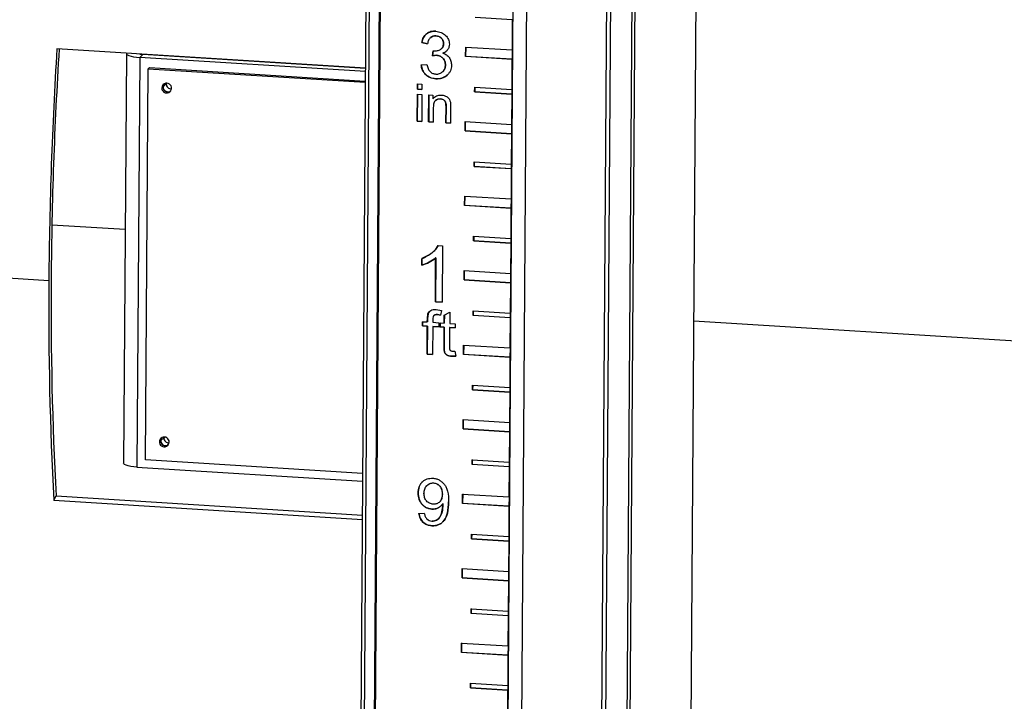
# Model space of a CAD drawing. Units: inches. Extents: x 0.1 to 16.9, y 0.1 to 10.9.
# Drawn here: x 3.5 to 4.2, y 7 to 7.4 of the extents above; entities that cross this region are included whole.
import ezdxf

# ---------------------------------------------------------------- set-up
doc = ezdxf.new("R2010")
doc.units = ezdxf.units.IN
doc.header["$MEASUREMENT"] = 0

msp = doc.modelspace()

# ---------------------------------------------------------------- linework, layer by layer
at = {"color": 7, "linetype": 'Continuous', "lineweight": 25}
for p, q in [((3.94568, 6.39367), (3.95602, 7.90565)), ((3.73934, 7.81724), (3.73072, 6.55764)), ((3.73309, 6.55749), (3.74171, 7.8171)), ((3.73961, 6.55772), (3.74823, 7.81669)), ((3.7486, 7.81666), (3.73999, 6.55775)), ((3.83547, 7.81123), (3.82755, 6.65398)), ((3.89668, 7.80739), (3.88876, 6.65014)), ((3.89935, 7.80723), (3.89143, 6.64998)), ((3.9056, 6.6458), (3.91354, 7.80636)), ((3.90687, 6.54778), (3.91548, 7.8064)), ((3.84412, 7.76985), (3.83649, 6.65342)), ((3.83262, 7.44371), (3.80836, 7.44523)), ((3.83262, 7.44371), (3.83249, 7.42392)), ((3.83265, 7.44373), (3.83262, 7.44371)), ((3.77349, 7.42888), (3.77346, 7.42885)), ((3.77718, 7.42794), (3.77346, 7.42885)), ((3.77349, 7.42888), (3.77722, 7.42797)), ((3.78274, 7.43314), (3.7827, 7.4331)), ((3.78768, 7.42806), (3.78765, 7.42803)), ((3.73656, 7.41202), (3.53475, 7.42466)), ((3.58021, 7.42166), (3.57838, 7.15375)), ((3.59098, 7.4209), (3.58895, 7.41907)), ((3.73656, 7.41178), (3.59098, 7.4209)), ((3.78039, 7.42016), (3.78081, 7.42341)), ((3.78084, 7.42344), (3.78043, 7.42019)), ((3.78081, 7.42341), (3.78141, 7.42333)), ((3.78729, 7.42183), (3.78726, 7.4218)), ((3.80212, 7.41973), (3.80216, 7.42582)), ((3.80219, 7.42585), (3.80215, 7.41976)), ((3.80216, 7.42582), (3.83249, 7.42392)), ((3.83252, 7.42395), (3.83248, 7.41786)), ((3.83249, 7.42392), (3.83252, 7.42395)), ((3.58895, 7.41907), (3.58712, 7.15116)), ((3.73655, 7.40983), (3.58895, 7.41907)), ((3.77299, 7.41425), (3.77672, 7.41451)), ((3.78301, 7.42041), (3.78039, 7.42016)), ((3.78043, 7.42019), (3.78039, 7.42016)), ((3.78043, 7.42019), (3.78305, 7.42044)), ((3.78305, 7.42044), (3.78301, 7.42041)), ((3.80215, 7.41976), (3.80212, 7.41973)), ((3.83245, 7.41783), (3.80212, 7.41973)), ((3.80215, 7.41976), (3.83248, 7.41786)), ((3.83245, 7.41783), (3.83231, 7.39804)), ((3.83248, 7.41786), (3.83245, 7.41783)), ((3.59274, 7.15596), (3.59449, 7.41169)), ((3.59449, 7.41169), (3.59522, 7.41235)), ((3.59449, 7.41169), (3.7365, 7.4028)), ((3.59522, 7.41235), (3.73651, 7.4035)), ((3.78896, 7.41415), (3.78892, 7.41411)), ((3.60626, 7.40167), (3.60423, 7.39984)), ((3.60631, 7.4022), (3.60626, 7.40167)), ((3.77057, 7.39831), (3.77059, 7.40174)), ((3.77059, 7.40174), (3.77357, 7.40155)), ((3.77063, 7.40177), (3.77061, 7.39834)), ((3.77357, 7.40155), (3.77355, 7.39812)), ((3.78262, 7.40508), (3.78258, 7.40505)), ((3.60336, 7.3992), (3.60409, 7.39985)), ((3.77043, 7.37738), (3.77055, 7.39504)), ((3.77059, 7.39507), (3.77046, 7.37742)), ((3.77055, 7.39504), (3.77353, 7.39485)), ((3.77061, 7.39834), (3.77057, 7.39831)), ((3.77355, 7.39812), (3.77057, 7.39831)), ((3.77061, 7.39834), (3.77358, 7.39815)), ((3.80803, 7.39652), (3.80805, 7.39956)), ((3.80806, 7.39654), (3.80803, 7.39652)), ((3.83229, 7.395), (3.80803, 7.39652)), ((3.80805, 7.39956), (3.83231, 7.39804)), ((3.80808, 7.39959), (3.80806, 7.39654)), ((3.80806, 7.39654), (3.83232, 7.39502)), ((3.83229, 7.395), (3.83215, 7.37521)), ((3.83232, 7.39502), (3.83229, 7.395)), ((3.83231, 7.39804), (3.83234, 7.39807)), ((3.83234, 7.39807), (3.83232, 7.39502)), ((3.77353, 7.39485), (3.77341, 7.3772)), ((3.77794, 7.37691), (3.77806, 7.39457)), ((3.77809, 7.3946), (3.77797, 7.37695)), ((3.77806, 7.39457), (3.78074, 7.3944)), ((3.78074, 7.3944), (3.78072, 7.39189)), ((3.78076, 7.39193), (3.78072, 7.39189)), ((3.78155, 7.3928), (3.78076, 7.39193)), ((3.78571, 7.39191), (3.78568, 7.39188)), ((3.79214, 7.38979), (3.79228, 7.38686)), ((3.78098, 7.38636), (3.78091, 7.37673)), ((3.78923, 7.37621), (3.78931, 7.38694)), ((3.78934, 7.38697), (3.78927, 7.37624)), ((3.78934, 7.38697), (3.78931, 7.38694)), ((3.79228, 7.38686), (3.79221, 7.37602)), ((3.77043, 7.37738), (3.77046, 7.37742)), ((3.77341, 7.3772), (3.77043, 7.37738)), ((3.77046, 7.37742), (3.77344, 7.37723)), ((3.77797, 7.37695), (3.77794, 7.37691)), ((3.78091, 7.37673), (3.77794, 7.37691)), ((3.77797, 7.37695), (3.78095, 7.37676)), ((3.78927, 7.37624), (3.78923, 7.37621)), ((3.79221, 7.37602), (3.78923, 7.37621)), ((3.78927, 7.37624), (3.79225, 7.37605)), ((3.80179, 7.37102), (3.80183, 7.37711)), ((3.80186, 7.37713), (3.80182, 7.37105)), ((3.80183, 7.37711), (3.83215, 7.37521)), ((3.80182, 7.37105), (3.80179, 7.37102)), ((3.83211, 7.36912), (3.80179, 7.37102)), ((3.80182, 7.37105), (3.83214, 7.36915)), ((3.83219, 7.37524), (3.83214, 7.36915)), ((3.83215, 7.37521), (3.83219, 7.37524)), ((3.83211, 7.36912), (3.83198, 7.34933)), ((3.83214, 7.36915), (3.83211, 7.36912)), ((3.8077, 7.3478), (3.80772, 7.35085)), ((3.80772, 7.35085), (3.83198, 7.34933)), ((3.80775, 7.35087), (3.80773, 7.34783)), ((3.80773, 7.34783), (3.8077, 7.3478)), ((3.83196, 7.34629), (3.8077, 7.3478)), ((3.80773, 7.34783), (3.83198, 7.34631)), ((3.83196, 7.34629), (3.83182, 7.3265)), ((3.83198, 7.34631), (3.83196, 7.34629)), ((3.83201, 7.34936), (3.83198, 7.34631)), ((3.83198, 7.34933), (3.83201, 7.34936)), ((3.80145, 7.32231), (3.8015, 7.32839)), ((3.80153, 7.32842), (3.80149, 7.32233)), ((3.8015, 7.32839), (3.83182, 7.3265)), ((3.83185, 7.32652), (3.83181, 7.32044)), ((3.83182, 7.3265), (3.83185, 7.32652)), ((3.80149, 7.32233), (3.80145, 7.32231)), ((3.83178, 7.32041), (3.80145, 7.32231)), ((3.80149, 7.32233), (3.83181, 7.32044)), ((3.83178, 7.32041), (3.83164, 7.30062)), ((3.83181, 7.32044), (3.83178, 7.32041)), ((3.57942, 7.30645), (3.53144, 7.30945)), ((3.80736, 7.29909), (3.80738, 7.30214)), ((3.80739, 7.29912), (3.80736, 7.29909)), ((3.83162, 7.29757), (3.80736, 7.29909)), ((3.80738, 7.30214), (3.83164, 7.30062)), ((3.80741, 7.30216), (3.80739, 7.29912)), ((3.80739, 7.29912), (3.83165, 7.2976)), ((3.83164, 7.30062), (3.83167, 7.30064)), ((3.83167, 7.30064), (3.83165, 7.2976)), ((3.78415, 7.29598), (3.78704, 7.2958)), ((3.78704, 7.2958), (3.78679, 7.25903)), ((3.83162, 7.29757), (3.83149, 7.27778)), ((3.83165, 7.2976), (3.83162, 7.29757)), ((3.77352, 7.2831), (3.77355, 7.28745)), ((3.77358, 7.28748), (3.77355, 7.28313)), ((3.77358, 7.28748), (3.77355, 7.28745)), ((3.78231, 7.25931), (3.78251, 7.28795)), ((3.78254, 7.28798), (3.78235, 7.25934)), ((3.78254, 7.28798), (3.78251, 7.28795)), ((3.39712, 7.28155), (3.52946, 7.27327)), ((3.77355, 7.28313), (3.77352, 7.2831)), ((3.80112, 7.27359), (3.80116, 7.27968)), ((3.80119, 7.27971), (3.80115, 7.27362)), ((3.80116, 7.27968), (3.83149, 7.27778)), ((3.80115, 7.27362), (3.80112, 7.27359)), ((3.83145, 7.2717), (3.80112, 7.27359)), ((3.80115, 7.27362), (3.83148, 7.27172)), ((3.83152, 7.27781), (3.83148, 7.27172)), ((3.83149, 7.27778), (3.83152, 7.27781)), ((3.83145, 7.2717), (3.83131, 7.25191)), ((3.83148, 7.27172), (3.83145, 7.2717)), ((3.78231, 7.25931), (3.78235, 7.25934)), ((3.78679, 7.25903), (3.78231, 7.25931)), ((3.78235, 7.25934), (3.78683, 7.25906)), ((3.78294, 7.2542), (3.78628, 7.25363)), ((3.78628, 7.25363), (3.7857, 7.25054)), ((3.80703, 7.25038), (3.80705, 7.25343)), ((3.80705, 7.25343), (3.83131, 7.25191)), ((3.80708, 7.25345), (3.80706, 7.25041)), ((3.77706, 7.24605), (3.77708, 7.2483)), ((3.77708, 7.2483), (3.77747, 7.25143)), ((3.77711, 7.24833), (3.77708, 7.2483)), ((3.77711, 7.24833), (3.77709, 7.24608)), ((3.77751, 7.25146), (3.77711, 7.24833)), ((3.77751, 7.25146), (3.77747, 7.25143)), ((3.78061, 7.24776), (3.7806, 7.24583)), ((3.78366, 7.2509), (3.78362, 7.25087)), ((3.7857, 7.25054), (3.78362, 7.25087)), ((3.78366, 7.2509), (3.78574, 7.25057)), ((3.78813, 7.24536), (3.78816, 7.25058)), ((3.78816, 7.25058), (3.79174, 7.25251)), ((3.7882, 7.25061), (3.78816, 7.24539)), ((3.79174, 7.25251), (3.79169, 7.24514)), ((3.80706, 7.25041), (3.80703, 7.25038)), ((3.83129, 7.24886), (3.80703, 7.25038)), ((3.80706, 7.25041), (3.83132, 7.24889)), ((3.83129, 7.24886), (3.83115, 7.22907)), ((3.83132, 7.24889), (3.83129, 7.24886)), ((3.83131, 7.25191), (3.83134, 7.25193)), ((3.83134, 7.25193), (3.83132, 7.24889)), ((3.95152, 7.24684), (5.01386, 7.18033)), ((3.7739, 7.24347), (3.77392, 7.24625)), ((3.77393, 7.2435), (3.7739, 7.24347)), ((3.77704, 7.24328), (3.7739, 7.24347)), ((3.77392, 7.24625), (3.77706, 7.24605)), ((3.77395, 7.24628), (3.77393, 7.2435)), ((3.77393, 7.2435), (3.77708, 7.24331)), ((3.77692, 7.22492), (3.77704, 7.24328)), ((3.77708, 7.24331), (3.77695, 7.22495)), ((3.77708, 7.24331), (3.77704, 7.24328)), ((3.77709, 7.24608), (3.77706, 7.24605)), ((3.7806, 7.24305), (3.78048, 7.2247)), ((3.7806, 7.24583), (3.7847, 7.24558)), ((3.7806, 7.24305), (3.78064, 7.24308)), ((3.78468, 7.2428), (3.7806, 7.24305)), ((3.78064, 7.24308), (3.78471, 7.24283)), ((3.7847, 7.24558), (3.78468, 7.2428)), ((3.78547, 7.24275), (3.78549, 7.24553)), ((3.78551, 7.24278), (3.78547, 7.24275)), ((3.78811, 7.24258), (3.78547, 7.24275)), ((3.78549, 7.24553), (3.78813, 7.24536)), ((3.78553, 7.24556), (3.78551, 7.24278)), ((3.78551, 7.24278), (3.78814, 7.24261)), ((3.78802, 7.23041), (3.78811, 7.24258)), ((3.78814, 7.24261), (3.78806, 7.23044)), ((3.78814, 7.24261), (3.78811, 7.24258)), ((3.78816, 7.24539), (3.78813, 7.24536)), ((3.79167, 7.24236), (3.79158, 7.22998)), ((3.7917, 7.24239), (3.79167, 7.24236)), ((3.79523, 7.24214), (3.79167, 7.24236)), ((3.79169, 7.24514), (3.79525, 7.24491)), ((3.7917, 7.24239), (3.79527, 7.24217)), ((3.79525, 7.24491), (3.79523, 7.24214)), ((3.78806, 7.23044), (3.78802, 7.23041)), ((3.80079, 7.22488), (3.80083, 7.23097)), ((3.80086, 7.231), (3.80082, 7.22491)), ((3.80083, 7.23097), (3.83115, 7.22907)), ((3.83119, 7.2291), (3.83114, 7.22301)), ((3.83115, 7.22907), (3.83119, 7.2291)), ((3.77695, 7.22495), (3.77692, 7.22492)), ((3.78048, 7.2247), (3.77692, 7.22492)), ((3.77695, 7.22495), (3.78051, 7.22473)), ((3.79562, 7.22378), (3.79291, 7.22363)), ((3.79295, 7.22366), (3.79291, 7.22363)), ((3.79295, 7.22366), (3.79565, 7.22381)), ((3.79358, 7.22693), (3.79513, 7.22698)), ((3.79513, 7.22698), (3.79562, 7.22378)), ((3.80082, 7.22491), (3.80079, 7.22488)), ((3.83111, 7.22298), (3.80079, 7.22488)), ((3.80082, 7.22491), (3.83114, 7.22301)), ((3.83111, 7.22298), (3.83098, 7.2032)), ((3.83114, 7.22301), (3.83111, 7.22298)), ((3.8067, 7.20167), (3.80672, 7.20471)), ((3.80672, 7.20471), (3.83098, 7.2032)), ((3.80675, 7.20474), (3.80673, 7.2017)), ((3.83101, 7.20322), (3.83098, 7.20018)), ((3.83098, 7.2032), (3.83101, 7.20322)), ((3.80673, 7.2017), (3.8067, 7.20167)), ((3.83096, 7.20015), (3.8067, 7.20167)), ((3.80673, 7.2017), (3.83098, 7.20018)), ((3.83096, 7.20015), (3.83082, 7.18036)), ((3.83098, 7.20018), (3.83096, 7.20015)), ((3.80045, 7.17617), (3.8005, 7.18226)), ((3.80049, 7.1762), (3.80045, 7.17617)), ((3.83078, 7.17427), (3.80045, 7.17617)), ((3.80053, 7.18229), (3.80049, 7.1762)), ((3.80049, 7.1762), (3.83081, 7.1743)), ((3.8005, 7.18226), (3.83082, 7.18036)), ((3.83085, 7.18039), (3.83081, 7.1743)), ((3.83082, 7.18036), (3.83085, 7.18039)), ((3.60468, 7.17029), (3.60265, 7.16846)), ((3.60473, 7.17082), (3.60468, 7.17029)), ((3.6047, 7.1699), (3.60561, 7.17071)), ((3.83078, 7.17427), (3.83064, 7.15448)), ((3.83081, 7.1743), (3.83078, 7.17427)), ((3.60178, 7.16782), (3.60251, 7.16847)), ((3.58712, 7.15116), (3.73472, 7.14192)), ((3.73475, 7.14707), (3.59274, 7.15596)), ((3.80636, 7.15296), (3.80638, 7.156)), ((3.80639, 7.15299), (3.80636, 7.15296)), ((3.83062, 7.15144), (3.80636, 7.15296)), ((3.80638, 7.156), (3.83064, 7.15448)), ((3.80641, 7.15603), (3.80639, 7.15299)), ((3.80639, 7.15299), (3.83065, 7.15147)), ((3.83062, 7.15144), (3.83049, 7.13165)), ((3.83065, 7.15147), (3.83062, 7.15144)), ((3.83064, 7.15448), (3.83067, 7.15451)), ((3.83067, 7.15451), (3.83065, 7.15147)), ((3.78113, 7.14082), (3.7811, 7.14079)), ((3.53273, 7.12958), (3.5342, 7.1323)), ((3.5342, 7.1323), (3.73456, 7.11976)), ((3.77108, 7.13424), (3.77105, 7.13421)), ((3.78686, 7.13341), (3.7869, 7.13344)), ((3.80012, 7.12746), (3.80016, 7.13355)), ((3.80019, 7.13358), (3.80015, 7.12749)), ((3.80016, 7.13355), (3.83049, 7.13165)), ((3.83052, 7.13168), (3.83048, 7.12559)), ((3.83049, 7.13165), (3.83052, 7.13168)), ((3.53273, 7.12958), (3.73455, 7.11694)), ((3.78727, 7.12728), (3.78723, 7.12724)), ((3.78725, 7.1265), (3.78723, 7.12724)), ((3.78725, 7.1265), (3.78729, 7.12653)), ((3.78727, 7.12728), (3.78729, 7.12653)), ((3.80015, 7.12749), (3.80012, 7.12746)), ((3.83045, 7.12556), (3.80012, 7.12746)), ((3.80015, 7.12749), (3.83048, 7.12559)), ((3.83045, 7.12556), (3.83031, 7.10577)), ((3.83048, 7.12559), (3.83045, 7.12556)), ((3.77151, 7.12093), (3.7751, 7.12103)), ((3.78, 7.12371), (3.77996, 7.12368)), ((3.78002, 7.11285), (3.77998, 7.11282)), ((3.80603, 7.10425), (3.80605, 7.10729)), ((3.80605, 7.10729), (3.83031, 7.10577)), ((3.80608, 7.10732), (3.80606, 7.10427)), ((3.83031, 7.10577), (3.83034, 7.1058)), ((3.83034, 7.1058), (3.83032, 7.10276)), ((3.80606, 7.10427), (3.80603, 7.10425)), ((3.83029, 7.10273), (3.80603, 7.10425)), ((3.80606, 7.10427), (3.83032, 7.10276)), ((3.83029, 7.10273), (3.83015, 7.08294)), ((3.83032, 7.10276), (3.83029, 7.10273)), ((3.79979, 7.07875), (3.79983, 7.08484)), ((3.79986, 7.08487), (3.79982, 7.07878)), ((3.79983, 7.08484), (3.83015, 7.08294)), ((3.83019, 7.08297), (3.83014, 7.07688)), ((3.83015, 7.08294), (3.83019, 7.08297)), ((3.79982, 7.07878), (3.79979, 7.07875)), ((3.83011, 7.07685), (3.79979, 7.07875)), ((3.79982, 7.07878), (3.83014, 7.07688)), ((3.83011, 7.07685), (3.82998, 7.05706)), ((3.83014, 7.07688), (3.83011, 7.07685)), ((3.8057, 7.05554), (3.80572, 7.05858)), ((3.80573, 7.05556), (3.8057, 7.05554)), ((3.82996, 7.05402), (3.8057, 7.05554)), ((3.80572, 7.05858), (3.82998, 7.05706)), ((3.80575, 7.05861), (3.80573, 7.05556)), ((3.80573, 7.05556), (3.82999, 7.05404)), ((3.82996, 7.05402), (3.82982, 7.03423)), ((3.82999, 7.05404), (3.82996, 7.05402)), ((3.82998, 7.05706), (3.83001, 7.05709)), ((3.83001, 7.05709), (3.82999, 7.05404)), ((3.79945, 7.03004), (3.7995, 7.03613)), ((3.79953, 7.03616), (3.79949, 7.03007)), ((3.7995, 7.03613), (3.82982, 7.03423)), ((3.82985, 7.03426), (3.82981, 7.02817)), ((3.82982, 7.03423), (3.82985, 7.03426)), ((3.79949, 7.03007), (3.79945, 7.03004)), ((3.82978, 7.02814), (3.79945, 7.03004)), ((3.79949, 7.03007), (3.82981, 7.02817)), ((3.82978, 7.02814), (3.82964, 7.00835)), ((3.82981, 7.02817), (3.82978, 7.02814)), ((3.80536, 7.00683), (3.80538, 7.00987)), ((3.80538, 7.00987), (3.82964, 7.00835)), ((3.80541, 7.0099), (3.80539, 7.00685)), ((3.80539, 7.00685), (3.80536, 7.00683)), ((3.82962, 7.00531), (3.80536, 7.00683)), ((3.80539, 7.00685), (3.82965, 7.00533)), ((3.82962, 7.00531), (3.82949, 6.98552)), ((3.82965, 7.00533), (3.82962, 7.00531)), ((3.82964, 7.00835), (3.82967, 7.00838)), ((3.82967, 7.00838), (3.82965, 7.00533))]:
    msp.add_line(p, q, dxfattribs=at)
at = {"color": 7, "linetype": 'Continuous', "lineweight": 25, "flags": 128}
for points in [[(3.58021, 7.42166), (3.58034, 7.42127), (3.58089, 7.42077), (3.58186, 7.4203), (3.58321, 7.41988), (3.58488, 7.41953), (3.58683, 7.41926), (3.58895, 7.41907)], [(3.60409, 7.39985), (3.60434, 7.40106), (3.60474, 7.40173)], [(3.60251, 7.16847), (3.60276, 7.16968), (3.60316, 7.17035)], [(3.58712, 7.15116), (3.58499, 7.15135), (3.58305, 7.15162), (3.58137, 7.15197), (3.58003, 7.15239), (3.57906, 7.15286), (3.5785, 7.15336), (3.57838, 7.15375)]]:
    msp.add_lwpolyline(points, dxfattribs=at)
at = {"color": 7, "linetype": 'Continuous', "lineweight": 25}
for centre, radius, start, end in [((6.27129, 7.2533), 2.7419, 176.41701, 179.58278), ((6.24668, 7.25485), 2.71579, 176.41701, 179.58278), ((3.59114, 7.42743), 0.00653, 250.83468, 268.6591), ((3.60654, 7.39901), 0.00318, 356.32443, 176.51065), ((3.6071, 7.39985), 0.00286, 132.14055, 180.19429), ((3.60949, 7.40165), 0.00322, 179.70801, 273.76123), ((3.60654, 7.399), 0.00318, 176.32443, 356.51065), ((3.6074, 7.39978), 0.00331, 178.77769, 300.28418), ((3.60737, 7.39976), 0.00314, 178.52613, 309.21055), ((5.87096, 7.25463), 2.34158, 179.54404, 183.06145), ((5.85017, 7.25617), 2.31928, 179.54404, 183.06145), ((3.60496, 7.16763), 0.00318, 356.32443, 176.51065), ((3.60551, 7.16847), 0.00286, 132.14055, 180.19429), ((3.6079, 7.17027), 0.00322, 179.70801, 273.76123), ((3.60496, 7.16762), 0.00318, 176.32443, 356.51065), ((3.60581, 7.1684), 0.00331, 178.77769, 300.28418), ((3.60579, 7.16838), 0.00314, 178.52613, 309.21055)]:
    msp.add_arc(centre, radius, start, end, dxfattribs=at)
for points, knots in [([(3.77346, 7.42885), (3.77376, 7.42998), (3.77433, 7.43214), (3.77647, 7.43463), (3.77935, 7.43613), (3.78153, 7.43616), (3.78265, 7.43618)], [0, 0, 0, 0, 0.266667, 0.508146, 0.745426, 1, 1, 1, 1]), ([(3.78269, 7.43621), (3.78156, 7.43619), (3.77938, 7.43616), (3.77651, 7.43466), (3.77437, 7.43217), (3.7738, 7.43001), (3.77349, 7.42888)], [0, 0, 0, 0, 0.2545296, 0.4918488, 0.733287, 1, 1, 1, 1]), ([(3.78265, 7.43618), (3.78384, 7.43599), (3.78617, 7.43562), (3.78869, 7.43395), (3.79016, 7.43221), (3.79092, 7.43078), (3.79141, 7.42926), (3.79146, 7.42823), (3.79149, 7.42772)], [0, 0, 0, 0, 0.269444, 0.52676, 0.646483, 0.768713, 0.884486, 1, 1, 1, 1]), ([(3.7827, 7.4331), (3.78202, 7.43309), (3.78069, 7.43305), (3.77893, 7.43203), (3.77767, 7.43025), (3.77735, 7.42876), (3.77718, 7.42794)], [0, 0, 0, 0, 0.237027, 0.462588, 0.706957, 1, 1, 1, 1]), ([(3.77935, 7.43213), (3.77979, 7.43244), (3.7808, 7.43313), (3.78205, 7.43313), (3.78274, 7.43314)], [0, 0, 0, 0, 0.448208, 1, 1, 1, 1]), ([(3.78141, 7.42333), (3.78217, 7.42334), (3.78369, 7.42336), (3.78543, 7.42406), (3.78658, 7.42492), (3.7872, 7.4258), (3.78758, 7.42685), (3.78763, 7.42762), (3.78765, 7.42803)], [0, 0, 0, 0, 0.2546851, 0.5035747, 0.6254938, 0.7432083, 0.8654304, 1, 1, 1, 1]), ([(3.78765, 7.42803), (3.78759, 7.42868), (3.78751, 7.42964), (3.78691, 7.4308), (3.7863, 7.43155), (3.78556, 7.43219), (3.78438, 7.43286), (3.78338, 7.43301), (3.7827, 7.4331)], [0, 0, 0, 0, 0.248836, 0.367945, 0.490176, 0.613612, 0.736524, 1, 1, 1, 1]), ([(3.78274, 7.43314), (3.78342, 7.43304), (3.78442, 7.4329), (3.7856, 7.43222), (3.78634, 7.43159), (3.78694, 7.43083), (3.78755, 7.42967), (3.78763, 7.42871), (3.78768, 7.42806)], [0, 0, 0, 0, 0.263404, 0.386332, 0.509811, 0.632001, 0.751095, 1, 1, 1, 1]), ([(3.78768, 7.42806), (3.78766, 7.42766), (3.78762, 7.42688), (3.78724, 7.42583), (3.78673, 7.42507), (3.78628, 7.42475), (3.78612, 7.42464)], [0, 0, 0, 0, 0.304004, 0.580165, 0.846192, 1, 1, 1, 1]), ([(3.79149, 7.42772), (3.79144, 7.42708), (3.79133, 7.42582), (3.79047, 7.42411), (3.78912, 7.42266), (3.7879, 7.4221), (3.78726, 7.4218)], [0, 0, 0, 0, 0.241065, 0.479897, 0.728251, 1, 1, 1, 1]), ([(3.78726, 7.4218), (3.78809, 7.42148), (3.78969, 7.42088), (3.79156, 7.41901), (3.79272, 7.41661), (3.79282, 7.41486), (3.79288, 7.41394)], [0, 0, 0, 0, 0.253801, 0.490917, 0.733023, 1, 1, 1, 1]), ([(3.78729, 7.42183), (3.78797, 7.42209), (3.78867, 7.42236), (3.78918, 7.42289), (3.7892, 7.42291)], [0, 0, 0, 0, 0.950713, 1, 1, 1, 1]), ([(3.77302, 7.41428), (3.77324, 7.41308), (3.77365, 7.41072), (3.77586, 7.40773), (3.77895, 7.4056), (3.78137, 7.40526), (3.78262, 7.40508)], [0, 0, 0, 0, 0.251496, 0.493462, 0.738405, 1, 1, 1, 1]), ([(3.77672, 7.41451), (3.77694, 7.41355), (3.77734, 7.41185), (3.7787, 7.40974), (3.78055, 7.40845), (3.78193, 7.40824), (3.78263, 7.40814)], [0, 0, 0, 0, 0.310701, 0.556479, 0.774176, 1, 1, 1, 1]), ([(3.78892, 7.41411), (3.78885, 7.41492), (3.78876, 7.41612), (3.78802, 7.41756), (3.7873, 7.4185), (3.78641, 7.41929), (3.78501, 7.42012), (3.78382, 7.42029), (3.78301, 7.42041)], [0, 0, 0, 0, 0.254386, 0.375293, 0.498571, 0.622012, 0.743482, 1, 1, 1, 1]), ([(3.78305, 7.42044), (3.78385, 7.42033), (3.78505, 7.42015), (3.78644, 7.41932), (3.78733, 7.41853), (3.78806, 7.41759), (3.7888, 7.41615), (3.78889, 7.41496), (3.78896, 7.41415)], [0, 0, 0, 0, 0.256462, 0.377946, 0.501419, 0.624665, 0.745559, 1, 1, 1, 1]), ([(3.78258, 7.40505), (3.78133, 7.40523), (3.77891, 7.40557), (3.77583, 7.4077), (3.77362, 7.41068), (3.7732, 7.41305), (3.77299, 7.41425)], [0, 0, 0, 0, 0.261556, 0.506533, 0.748465, 1, 1, 1, 1]), ([(3.79288, 7.41394), (3.79284, 7.4133), (3.79277, 7.41204), (3.79218, 7.41027), (3.79124, 7.40868), (3.78954, 7.40686), (3.78665, 7.40514), (3.78396, 7.40508), (3.78258, 7.40505)], [0, 0, 0, 0, 0.123296, 0.241761, 0.360697, 0.485343, 0.735682, 1, 1, 1, 1]), ([(3.78263, 7.40814), (3.78346, 7.40816), (3.7847, 7.4082), (3.78616, 7.40893), (3.78741, 7.4099), (3.78867, 7.4116), (3.78883, 7.41327), (3.78892, 7.41411)], [0, 0, 0, 0, 0.250166, 0.371908, 0.497944, 0.74586, 1, 1, 1, 1]), ([(3.78896, 7.41415), (3.78887, 7.41331), (3.78869, 7.41165), (3.78764, 7.4101), (3.78687, 7.40953), (3.78674, 7.40943)], [0, 0, 0, 0, 0.460513, 0.909919, 1, 1, 1, 1]), ([(3.78262, 7.40508), (3.78399, 7.40512), (3.78665, 7.4052), (3.78921, 7.40656), (3.79014, 7.40759), (3.79023, 7.40768)], [0, 0, 0, 0, 0.489127, 0.952503, 1, 1, 1, 1]), ([(3.78072, 7.39189), (3.78106, 7.39232), (3.78172, 7.39314), (3.78308, 7.39398), (3.78464, 7.39446), (3.78575, 7.39445), (3.78632, 7.39444)], [0, 0, 0, 0, 0.253153, 0.493243, 0.736879, 1, 1, 1, 1]), ([(3.78568, 7.39188), (3.78508, 7.39186), (3.78388, 7.39183), (3.78253, 7.3911), (3.78171, 7.39016), (3.78109, 7.38865), (3.78102, 7.38732), (3.78098, 7.38636)], [0, 0, 0, 0, 0.212563, 0.42082, 0.533637, 0.663357, 1, 1, 1, 1]), ([(3.78212, 7.39055), (3.78222, 7.39067), (3.78267, 7.39124), (3.78393, 7.39185), (3.78512, 7.39189), (3.78571, 7.39191)], [0, 0, 0, 0, 0.119159, 0.554897, 1, 1, 1, 1]), ([(3.78931, 7.38694), (3.7893, 7.38769), (3.78929, 7.38869), (3.78892, 7.38991), (3.78852, 7.39056), (3.78797, 7.39109), (3.78705, 7.39167), (3.78623, 7.3918), (3.78568, 7.39188)], [0, 0, 0, 0, 0.32422, 0.437091, 0.540615, 0.646607, 0.75893, 1, 1, 1, 1]), ([(3.78571, 7.39191), (3.78627, 7.39183), (3.78709, 7.39171), (3.78801, 7.39112), (3.78855, 7.39059), (3.78896, 7.38994), (3.78932, 7.38873), (3.78933, 7.38772), (3.78934, 7.38697)], [0, 0, 0, 0, 0.2410703, 0.3533927, 0.4593846, 0.562909, 0.6757796, 1, 1, 1, 1]), ([(3.78632, 7.39444), (3.78708, 7.39433), (3.78852, 7.39413), (3.79013, 7.39325), (3.79107, 7.39232), (3.79174, 7.39128), (3.79198, 7.39039), (3.79214, 7.38979)], [0, 0, 0, 0, 0.286377, 0.547039, 0.660433, 0.769186, 1, 1, 1, 1]), ([(3.77355, 7.28745), (3.77584, 7.2886), (3.77915, 7.29026), (3.78254, 7.29344), (3.78365, 7.29518), (3.78415, 7.29598)], [0, 0, 0, 0, 0.553205, 0.796902, 1, 1, 1, 1]), ([(3.78419, 7.29601), (3.78368, 7.29521), (3.78257, 7.29347), (3.77918, 7.29029), (3.77588, 7.28863), (3.77358, 7.28748)], [0, 0, 0, 0, 0.203072, 0.446794, 1, 1, 1, 1]), ([(3.78251, 7.28795), (3.78113, 7.28695), (3.77836, 7.28493), (3.77513, 7.28371), (3.77352, 7.2831)], [0, 0, 0, 0, 0.499171, 1, 1, 1, 1]), ([(3.77355, 7.28313), (3.77517, 7.28374), (3.77839, 7.28496), (3.78116, 7.28698), (3.78254, 7.28798)], [0, 0, 0, 0, 0.500829, 1, 1, 1, 1]), ([(3.77747, 7.25143), (3.77769, 7.25185), (3.77813, 7.2527), (3.77933, 7.25367), (3.78098, 7.25424), (3.78224, 7.25421), (3.78294, 7.2542)], [0, 0, 0, 0, 0.215359, 0.437345, 0.68899, 1, 1, 1, 1]), ([(3.77836, 7.25276), (3.77832, 7.25273), (3.77791, 7.2524), (3.7777, 7.25191), (3.77751, 7.25146)], [0, 0, 0, 0, 0.099909, 1, 1, 1, 1]), ([(3.78362, 7.25087), (3.78315, 7.25088), (3.78249, 7.25089), (3.78172, 7.25063), (3.78128, 7.25034), (3.78097, 7.2499), (3.78067, 7.24905), (3.78064, 7.24831), (3.78061, 7.24776)], [0, 0, 0, 0, 0.270813, 0.378728, 0.474665, 0.57329, 0.690472, 1, 1, 1, 1]), ([(3.78165, 7.25057), (3.78168, 7.25059), (3.78186, 7.25072), (3.78253, 7.2509), (3.78319, 7.2509), (3.78366, 7.2509)], [0, 0, 0, 0, 0.0548, 0.323938, 1, 1, 1, 1]), ([(3.79291, 7.22363), (3.79209, 7.22372), (3.79094, 7.22384), (3.78967, 7.22457), (3.789, 7.22518), (3.78848, 7.22593), (3.78797, 7.22768), (3.788, 7.2292), (3.78802, 7.23041)], [0, 0, 0, 0, 0.254528, 0.35407, 0.443678, 0.528552, 0.625946, 1, 1, 1, 1]), ([(3.78806, 7.23044), (3.78803, 7.22923), (3.788, 7.22771), (3.78851, 7.22596), (3.78903, 7.22521), (3.7897, 7.22461), (3.79098, 7.22387), (3.79212, 7.22375), (3.79295, 7.22366)], [0, 0, 0, 0, 0.374054, 0.471448, 0.556322, 0.64593, 0.745472, 1, 1, 1, 1]), ([(3.79158, 7.22998), (3.79157, 7.22942), (3.79155, 7.22871), (3.79178, 7.2279), (3.792, 7.22757), (3.79226, 7.22731), (3.79278, 7.22701), (3.79324, 7.22696), (3.79358, 7.22693)], [0, 0, 0, 0, 0.403304, 0.502376, 0.586896, 0.674581, 0.761977, 1, 1, 1, 1]), ([(3.77105, 7.13421), (3.77116, 7.13563), (3.77133, 7.13771), (3.77256, 7.1401), (3.77376, 7.14155), (3.77522, 7.1427), (3.77746, 7.14381), (3.77937, 7.14387), (3.78065, 7.14391)], [0, 0, 0, 0, 0.270089, 0.394139, 0.517395, 0.638617, 0.756192, 1, 1, 1, 1]), ([(3.78065, 7.14391), (3.78138, 7.14382), (3.78281, 7.14365), (3.78486, 7.1428), (3.78671, 7.14157), (3.78829, 7.13991), (3.78954, 7.13786), (3.79088, 7.13407), (3.79093, 7.13087), (3.79097, 7.12852)], [0, 0, 0, 0, 0.106342, 0.210502, 0.317147, 0.424102, 0.535311, 0.659277, 1, 1, 1, 1]), ([(3.77436, 7.14194), (3.77419, 7.14181), (3.77351, 7.14131), (3.77261, 7.14012), (3.77136, 7.13775), (3.7712, 7.13567), (3.77108, 7.13424)], [0, 0, 0, 0, 0.075629, 0.295798, 0.517406, 1, 1, 1, 1]), ([(3.77489, 7.13385), (3.77497, 7.13485), (3.77508, 7.13631), (3.77591, 7.13801), (3.77695, 7.13935), (3.77832, 7.14035), (3.77989, 7.14079), (3.78069, 7.14079), (3.7811, 7.14079)], [0, 0, 0, 0, 0.280449, 0.409312, 0.536765, 0.773474, 0.885416, 1, 1, 1, 1]), ([(3.77493, 7.13389), (3.775, 7.13489), (3.77511, 7.13636), (3.77596, 7.13801), (3.77646, 7.13884), (3.77686, 7.13911), (3.77689, 7.13913)], [0, 0, 0, 0, 0.510949, 0.745785, 0.978087, 1, 1, 1, 1]), ([(3.77743, 7.1395), (3.77786, 7.13986), (3.77859, 7.14048), (3.77993, 7.14082), (3.78073, 7.14082), (3.78113, 7.14082)], [0, 0, 0, 0, 0.416261, 0.704698, 1, 1, 1, 1]), ([(3.7811, 7.14079), (3.78149, 7.14074), (3.78225, 7.14065), (3.78335, 7.14021), (3.78435, 7.13954), (3.78523, 7.13865), (3.78598, 7.13757), (3.78672, 7.13583), (3.7868, 7.13439), (3.78686, 7.13341)], [0, 0, 0, 0, 0.114883, 0.226072, 0.339031, 0.458983, 0.583956, 0.712664, 1, 1, 1, 1]), ([(3.78113, 7.14082), (3.78152, 7.14077), (3.78229, 7.14068), (3.78338, 7.14024), (3.78438, 7.13957), (3.78527, 7.13868), (3.78601, 7.1376), (3.78675, 7.13586), (3.78684, 7.13443), (3.7869, 7.13344)], [0, 0, 0, 0, 0.114846, 0.226023, 0.338993, 0.458973, 0.583912, 0.712607, 1, 1, 1, 1]), ([(3.77996, 7.12368), (3.77935, 7.12375), (3.77816, 7.12388), (3.77646, 7.12453), (3.77491, 7.1255), (3.77355, 7.12679), (3.77242, 7.12834), (3.77128, 7.1308), (3.77114, 7.13282), (3.77105, 7.13421)], [0, 0, 0, 0, 0.121766, 0.238374, 0.354998, 0.476805, 0.601358, 0.726831, 1, 1, 1, 1]), ([(3.77108, 7.13424), (3.77118, 7.13285), (3.77131, 7.13083), (3.77245, 7.12837), (3.77358, 7.12682), (3.77495, 7.12553), (3.77649, 7.12456), (3.7782, 7.12391), (3.77939, 7.12378), (3.78, 7.12371)], [0, 0, 0, 0, 0.273133, 0.398615, 0.523188, 0.644976, 0.761592, 0.878209, 1, 1, 1, 1]), ([(3.78091, 7.12692), (3.78009, 7.12705), (3.77888, 7.12724), (3.77747, 7.12814), (3.77656, 7.12899), (3.77581, 7.13002), (3.77505, 7.13163), (3.77495, 7.13295), (3.77489, 7.13385)], [0, 0, 0, 0, 0.243487, 0.361616, 0.48397, 0.608318, 0.732579, 1, 1, 1, 1]), ([(3.78686, 7.13341), (3.78679, 7.13244), (3.78669, 7.13104), (3.78594, 7.12942), (3.7852, 7.12846), (3.7843, 7.12771), (3.78327, 7.12719), (3.78212, 7.1269), (3.78132, 7.12691), (3.78091, 7.12692)], [0, 0, 0, 0, 0.284182, 0.410229, 0.531878, 0.6496, 0.763276, 0.878329, 1, 1, 1, 1]), ([(3.7869, 7.13344), (3.78683, 7.13247), (3.78674, 7.13106), (3.78596, 7.12947), (3.7855, 7.12876), (3.78518, 7.1285), (3.78518, 7.1285)], [0, 0, 0, 0, 0.532128, 0.768224, 0.996121, 1, 1, 1, 1]), ([(3.78723, 7.12724), (3.78682, 7.1267), (3.78597, 7.12561), (3.7842, 7.12446), (3.78217, 7.12369), (3.7807, 7.12368), (3.77996, 7.12368)], [0, 0, 0, 0, 0.241739, 0.491196, 0.74441, 1, 1, 1, 1]), ([(3.78, 7.12371), (3.78073, 7.12371), (3.7822, 7.12372), (3.78423, 7.12449), (3.78601, 7.12564), (3.78685, 7.12674), (3.78727, 7.12728)], [0, 0, 0, 0, 0.255533, 0.508801, 0.758201, 1, 1, 1, 1]), ([(3.78009, 7.11588), (3.78064, 7.11588), (3.78169, 7.11588), (3.78315, 7.11642), (3.78436, 7.11729), (3.78578, 7.11902), (3.7869, 7.12217), (3.78713, 7.12497), (3.78725, 7.1265)], [0, 0, 0, 0, 0.111307, 0.216078, 0.318981, 0.422939, 0.68423, 1, 1, 1, 1]), ([(3.78729, 7.12653), (3.78716, 7.125), (3.78694, 7.1222), (3.78582, 7.11905), (3.7844, 7.11732), (3.78318, 7.11645), (3.78173, 7.11591), (3.78067, 7.11591), (3.78013, 7.11591)], [0, 0, 0, 0, 0.3157688, 0.5770594, 0.6809464, 0.7839205, 0.8886587, 1, 1, 1, 1]), ([(3.79097, 7.12852), (3.79087, 7.12604), (3.7907, 7.12179), (3.789, 7.11719), (3.7874, 7.11565), (3.78705, 7.11532)], [0, 0, 0, 0, 0.521901, 0.896563, 1, 1, 1, 1]), ([(3.78709, 7.11535), (3.78744, 7.11568), (3.78903, 7.11723), (3.79073, 7.12182), (3.79091, 7.12608), (3.79101, 7.12855)], [0, 0, 0, 0, 0.103437, 0.478099, 1, 1, 1, 1]), ([(3.77998, 7.11282), (3.77888, 7.11297), (3.77679, 7.11325), (3.77406, 7.11503), (3.77213, 7.1177), (3.77173, 7.11981), (3.77151, 7.12093)], [0, 0, 0, 0, 0.259869, 0.497181, 0.735671, 1, 1, 1, 1]), ([(3.77155, 7.12096), (3.77176, 7.11985), (3.77217, 7.11773), (3.77409, 7.11506), (3.77682, 7.11329), (3.77892, 7.113), (3.78002, 7.11285)], [0, 0, 0, 0, 0.26428, 0.502813, 0.740083, 1, 1, 1, 1]), ([(3.7751, 7.12103), (3.77527, 7.12027), (3.77557, 7.1189), (3.7767, 7.11718), (3.77829, 7.11613), (3.77948, 7.11597), (3.78009, 7.11588)], [0, 0, 0, 0, 0.297831, 0.538362, 0.759893, 1, 1, 1, 1]), ([(3.7866, 7.11485), (3.78655, 7.1148), (3.78599, 7.11421), (3.78456, 7.1135), (3.78236, 7.11279), (3.78079, 7.11281), (3.77998, 7.11282)], [0, 0, 0, 0, 0.028755, 0.347359, 0.665049, 1, 1, 1, 1]), ([(3.78002, 7.11285), (3.78082, 7.11284), (3.7824, 7.11283), (3.78459, 7.11353), (3.78603, 7.11425), (3.78659, 7.11483), (3.78664, 7.11488)], [0, 0, 0, 0, 0.334878, 0.652642, 0.97111, 1, 1, 1, 1])]:
    msp.add_open_spline(points, degree=3, knots=knots, dxfattribs=at)

doc.saveas('drawing.dxf')
